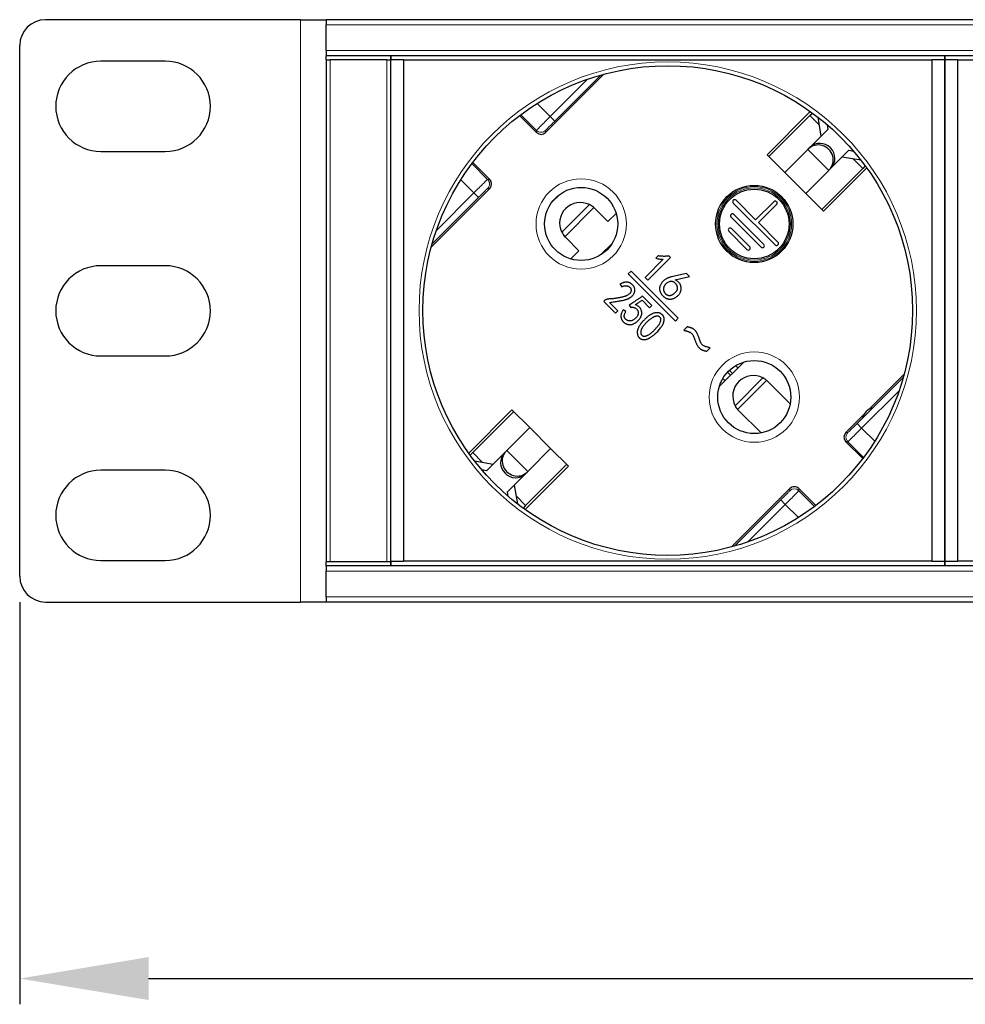
# Model space of a CAD drawing. Units: millimetres. Extents: x 483 to 1484, y 61 to 500.
# Drawn here: x 483 to 556, y 423 to 500 of the extents above; entities that cross this region are included whole.
import ezdxf

# ---------------------------------------------------------------- set-up
doc = ezdxf.new("R2010")
doc.units = ezdxf.units.MM
doc.header["$LTSCALE"] = 4
for name, color, linetype, lineweight in [('Dimension', 7, 'Continuous', 15), ('Dimension @ 4', 7, 'Continuous', 15), ('Visible (ISO)', 7, 'Continuous', 25), ('Visible Narrow (ISO)', 7, 'Continuous', 15)]:
    doc.layers.add(name, color=color, linetype=linetype, lineweight=lineweight)
doc.styles.add('titelhoek', font='arial.ttf')
doc.dimstyles.get("Standard").update_dxf_attribs({"dimtxt": 2.5, "dimasz": 2.5, "dimexe": 0.5, "dimexo": 0.5, "dimgap": 0.5, "dimtad": 1, "dimtxsty": 'titelhoek', "dimcen": 0, "dimadec": 0, "dimazin": 2, "dimtfac": 1, "dimtofl": 0, "dimtmove": 0, "dimatfit": 3, "dimfxl": 0, "dimtolj": 1, "dimtzin": 0, "dimarcsym": 0})

# ---------------------------------------------------------------- blocks, each defined once
blk = doc.blocks.new('*D5')
at = {"layer": 'Defpoints', "color": 0, "transparency": 16777216}
for p in [(483, 456.7), (965.6, 456.7), (965.6, 425.475)]:
    blk.add_point(p, dxfattribs=at)
at = {"layer": 'Dimension', "color": 0, "linetype": 'ByBlock', "lineweight": -2, "transparency": 16777216}
for p, q in [((483, 454.7), (483, 423.475)), ((965.6, 454.7), (965.6, 423.475)), ((493, 425.475), (955.6, 425.475))]:
    blk.add_line(p, q, dxfattribs=at)
at = {"layer": 'Dimension', "color": 0, "transparency": 16777216}
for points in [[(493, 427.141), (493, 423.808), (483, 425.475)], [(955.6, 427.141), (955.6, 423.808), (965.6, 425.475)]]:
    blk.add_solid(points, dxfattribs=at)
at = {"layer": 'Dimension', "color": 0, "transparency": 16777216, "insert": (724.3, 433.484), "char_height": 10, "attachment_point": 5, "style": 'titelhoek'}
blk.add_mtext('\\A1;482,6', dxfattribs=at)

msp = doc.modelspace()

# ---------------------------------------------------------------- linework, layer by layer
at = {"layer": 'Visible (ISO)'}
for p, q in [((504.8, 499.9), (485, 499.9)), ((504.8, 499.9), (506.8, 499.9)), ((506.8, 499.9), (506.8, 499.5)), ((941.8, 499.9), (506.8, 499.9)), ((506.8, 497.5), (506.8, 499.5)), ((483, 456.7), (483, 497.9)), ((506.8, 497.5), (506.8, 497.1)), ((941.8, 497.1), (506.8, 497.1)), ((506.8, 496.775), (506.8, 497.1)), ((506.8, 496.775), (507.1, 496.775)), ((506.8, 496.775), (506.8, 457.825)), ((511.5, 496.775), (507.1, 496.775)), ((511.5, 496.775), (511.8, 496.775)), ((511.8, 497.1), (511.8, 496.775)), ((511.8, 496.775), (511.8, 497.1)), ((512.8, 496.775), (511.8, 496.775)), ((511.8, 457.875), (511.8, 496.775)), ((512.8, 496.775), (553.8, 496.775)), ((512.8, 496.775), (512.8, 457.875)), ((553.8, 496.775), (553.8, 457.875)), ((554.8, 496.775), (553.8, 496.775)), ((554.8, 497.1), (554.8, 496.775)), ((554.8, 496.775), (554.8, 497.1)), ((554.8, 496.775), (554.8, 457.875)), ((555.8, 496.775), (554.8, 496.775)), ((554.8, 457.875), (554.8, 496.775)), ((555.8, 496.775), (596.8, 496.775)), ((555.8, 496.775), (555.8, 457.875)), ((494.3, 496.675), (489.3, 496.675)), ((528.353, 495.673), (523.825, 491.144)), ((523.118, 491.144), (521.805, 492.457)), ((544.365, 492.774), (541.007, 489.417)), ((544.331, 492.457), (541.149, 489.275)), ((544.331, 492.457), (544.529, 492.655)), ((545.216, 490.867), (544.966, 492.325)), ((545.674, 491.747), (545.736, 491.387)), ((545.736, 491.387), (544.341, 489.992)), ((544.213, 489.864), (544.341, 489.992)), ((489.3, 489.675), (494.3, 489.675)), ((541.007, 489.417), (542.386, 488.038)), ((542.386, 488.038), (544.166, 489.818)), ((544.213, 489.864), (544.166, 489.818)), ((545.967, 488.366), (547.362, 489.761)), ((548.3, 488.991), (546.842, 489.241)), ((547.362, 489.761), (547.722, 489.699)), ((518.168, 488.82), (519.481, 487.507)), ((545.392, 485.032), (548.749, 488.39)), ((545.967, 488.366), (545.839, 488.238)), ((548.63, 488.554), (548.432, 488.356)), ((544.013, 486.411), (542.386, 488.038)), ((545.793, 488.191), (544.013, 486.411)), ((545.25, 485.174), (548.432, 488.356)), ((545.793, 488.191), (545.839, 488.238)), ((519.481, 486.8), (514.952, 482.272)), ((524.285, 485.705), (524.92, 486.34)), ((544.013, 486.411), (545.392, 485.032)), ((541.644, 482.416), (538.391, 485.669)), ((538.603, 485.881), (540.124, 484.361)), ((540.124, 484.361), (541.538, 485.775)), ((541.75, 485.563), (540.336, 484.149)), ((527.643, 485.245), (528.664, 484.224)), ((528.664, 484.224), (529.298, 484.858)), ((540.548, 482.239), (538.214, 484.573)), ((538.427, 484.785), (540.76, 482.452)), ((540.336, 484.149), (541.856, 482.628)), ((539.452, 482.063), (538.038, 483.477)), ((538.25, 483.689), (539.664, 482.275)), ((526.401, 481.961), (525.38, 482.982)), ((528.984, 482.535), (528.09, 481.641)), ((528.176, 481.697), (528.928, 482.449)), ((525.767, 481.327), (526.401, 481.961)), ((532.563, 481.574), (532.37, 481.381)), ((533.508, 481.442), (533.386, 481.564)), ((494.3, 480.8), (489.3, 480.8)), ((532.959, 481.3), (531.557, 479.897)), ((531.76, 479.694), (533.508, 481.442)), ((530.457, 480.383), (530.242, 480.168)), ((530.242, 480.168), (533.899, 476.51)), ((534.115, 476.726), (530.457, 480.383)), ((534.754, 480.196), (533.687, 479.962)), ((533.89, 479.718), (534.988, 479.962)), ((534.988, 479.962), (534.754, 480.196)), ((529.592, 479.372), (529.734, 479.169)), ((531.557, 479.897), (531.76, 479.694)), ((532.071, 477.727), (531.352, 478.445)), ((528.368, 478.076), (528.328, 478.035)), ((528.328, 478.035), (529.246, 477.117)), ((529.429, 477.3), (528.774, 477.954)), ((530.306, 477.744), (530.44, 477.569)), ((531.306, 478.126), (531.888, 477.544)), ((531.888, 477.544), (532.071, 477.727)), ((529.246, 477.117), (529.429, 477.3)), ((530.058, 477.26), (529.844, 477.373)), ((533.899, 476.51), (534.115, 476.726)), ((534.821, 476.066), (534.552, 475.797)), ((536.326, 474.16), (536.598, 474.433)), ((489.3, 473.8), (494.3, 473.8)), ((537.303, 471.429), (539.196, 473.322)), ((538.569, 473.046), (538.745, 472.87)), ((551.648, 472.378), (548.912, 469.643)), ((537.579, 472.056), (537.755, 471.88)), ((541.078, 471.81), (542.804, 470.083)), ((521.208, 469.618), (517.851, 466.26)), ((521.35, 469.476), (518.168, 466.294)), ((522.587, 468.239), (521.208, 469.618)), ((540.542, 467.821), (538.815, 469.547)), ((548.552, 469.283), (547.119, 467.85)), ((549.213, 469.785), (548.41, 468.982)), ((520.807, 466.459), (522.587, 468.239)), ((524.214, 466.612), (522.587, 468.239)), ((547.119, 467.143), (548.432, 465.83)), ((517.97, 466.096), (518.168, 466.294)), ((520.633, 466.284), (519.238, 464.889)), ((520.633, 466.284), (520.761, 466.412)), ((520.807, 466.459), (520.761, 466.412)), ((524.214, 466.612), (522.434, 464.832)), ((525.593, 465.233), (524.214, 466.612)), ((518.3, 465.659), (519.758, 465.409)), ((494.3, 464.925), (489.3, 464.925)), ((519.238, 464.889), (518.878, 464.951)), ((522.235, 461.876), (525.593, 465.233)), ((522.387, 464.786), (522.259, 464.658)), ((522.269, 462.193), (525.451, 465.375)), ((522.387, 464.786), (522.434, 464.832)), ((520.864, 463.263), (522.259, 464.658)), ((520.926, 462.903), (520.864, 463.263)), ((521.384, 463.783), (521.634, 462.325)), ((538.247, 458.977), (542.775, 463.506)), ((543.482, 463.506), (544.795, 462.193)), ((522.269, 462.193), (522.071, 461.995)), ((489.3, 457.925), (494.3, 457.925)), ((506.8, 457.5), (506.8, 457.825)), ((507.1, 457.825), (506.8, 457.825)), ((511.5, 457.825), (507.1, 457.825)), ((511.8, 457.825), (511.5, 457.825)), ((511.8, 457.825), (511.8, 457.875)), ((511.8, 457.875), (512.8, 457.875)), ((511.8, 457.825), (511.8, 457.5)), ((511.8, 457.5), (511.8, 457.825)), ((553.8, 457.875), (512.8, 457.875)), ((553.8, 457.875), (554.8, 457.875)), ((554.8, 457.875), (554.8, 457.5)), ((554.8, 457.875), (555.8, 457.875)), ((554.8, 457.5), (554.8, 457.875)), ((596.8, 457.875), (555.8, 457.875)), ((506.8, 457.5), (506.8, 457.1)), ((941.8, 457.5), (506.8, 457.5)), ((506.8, 455.1), (506.8, 457.1)), ((506.8, 455.1), (506.8, 454.7)), ((485, 454.7), (504.8, 454.7)), ((506.8, 454.7), (504.8, 454.7)), ((941.8, 454.7), (506.8, 454.7))]:
    msp.add_line(p, q, dxfattribs=at)
for centre, radius in [((533.3, 477.325), 19.003), ((526.582, 484.043), 2.836), ((540.018, 484.043), 3), ((540.018, 484.043), 2.7), ((540.018, 470.607), 2.836)]:
    msp.add_circle(centre, radius, dxfattribs=at)
for centre, radius, start, end in [((485, 497.9), 2, 90, 180), ((489.3, 493.175), 3.5, 90, 270), ((494.3, 493.175), 3.5, 270, 90), ((526.512, 484.113), 1.6, 63.85754, 206.14246), ((526.512, 484.113), 1.6, 45, 48.66979), ((538.497, 485.775), 0.15, 45, 225), ((541.644, 485.669), 0.15, 315, 135), ((538.32, 484.679), 0.15, 45, 225), ((538.144, 483.583), 0.15, 45, 225), ((539.558, 482.169), 0.15, 225, 45), ((540.654, 482.345), 0.15, 225, 45), ((541.75, 482.522), 0.15, 225, 45), ((489.3, 477.3), 3.5, 90, 270), ((494.3, 477.3), 3.5, 270, 90), ((539.947, 470.678), 1.6, 62.20303, 207.79697), ((549.582, 468.613), 1.229, 107.50289, 162.49711), ((489.3, 461.425), 3.5, 90, 270), ((494.3, 461.425), 3.5, 270, 90), ((543.129, 463.152), 0.5, 44.9991, 135.0009), ((485, 456.7), 2, 180, 270)]:
    msp.add_arc(centre, radius, start, end, dxfattribs=at)
for centre, major_axis, ratio, start_param, end_param in [((523.471, 491.498), (0, -0.5), 0.999924, 5.497825, 7.068545), ((545.026, 489.051), (0.813, -0.813), 0.953717, 0, 3.141593), ((545.154, 489.179), (-0.813, 0.813), 0.953717, 3.141593, 6.283185), ((519.127, 487.154), (0.5, 0), 0.999924, 5.497825, 7.068545), ((526.512, 484.113), (1.131, 1.131), 1, 3.077551, 3.141601), ((539.803, 470.534), (1.275, 1.275), 0.941742, 6.283179, 6.36386), ((540.091, 470.822), (-1.275, -1.275), 0.941742, 6.20251, 6.283192), ((547.473, 467.496), (-0.5, 0), 0.999924, 5.497825, 7.068545), ((521.446, 465.471), (0.813, -0.813), 0.953717, 3.141593, 6.283185), ((521.574, 465.599), (-0.813, 0.813), 0.953717, 0, 3.141593)]:
    msp.add_ellipse(centre, major_axis=major_axis, ratio=ratio, start_param=start_param, end_param=end_param, dxfattribs=at)
for points, knots in [([(527.568, 485.315), (527.559, 485.323), (527.55, 485.331), (527.445, 485.419), (527.331, 485.493), (527.217, 485.55)], [0.44884673, 0.44884673, 0.44884673, 0.44884673, 0.45263046, 0.45263046, 0.49098093, 0.49098093, 0.49098093, 0.49098093]), ([(525.075, 483.408), (525.132, 483.294), (525.206, 483.18), (525.294, 483.075), (525.302, 483.066), (525.31, 483.057)], [0.18682177, 0.18682177, 0.18682177, 0.18682177, 0.22517224, 0.22517224, 0.22895598, 0.22895598, 0.22895598, 0.22895598]), ([(533.386, 481.564), (533.353, 481.558), (533.287, 481.547), (533.186, 481.537), (533.084, 481.531), (532.982, 481.53), (532.878, 481.534), (532.774, 481.542), (532.668, 481.555), (532.598, 481.568), (532.563, 481.574)], [0, 0, 0, 0, 0.121625, 0.243776, 0.366739, 0.49015, 0.615573, 0.741985, 0.869564, 1, 1, 1, 1]), ([(532.37, 481.381), (532.423, 481.369), (532.525, 481.345), (532.677, 481.319), (532.821, 481.303), (532.914, 481.301), (532.959, 481.3)], [0, 0, 0, 0, 0.27288, 0.53033, 0.772009, 1, 1, 1, 1]), ([(533.687, 479.962), (533.648, 479.952), (533.575, 479.934), (533.471, 479.904), (533.379, 479.875), (533.296, 479.846), (533.219, 479.812), (533.143, 479.769), (533.066, 479.715), (533.016, 479.674), (532.991, 479.652)], [0, 0, 0, 0, 0.155368, 0.295354, 0.420335, 0.529973, 0.635489, 0.747878, 0.86942, 1, 1, 1, 1]), ([(529.734, 479.169), (529.765, 479.184), (529.823, 479.211), (529.912, 479.24), (529.997, 479.253), (530.078, 479.253), (530.154, 479.24), (530.224, 479.22), (530.287, 479.19), (530.343, 479.152), (530.39, 479.106), (530.426, 479.053), (530.448, 478.991), (530.457, 478.926), (530.454, 478.858), (530.44, 478.792), (530.412, 478.729), (530.374, 478.669), (530.322, 478.613), (530.257, 478.56), (530.178, 478.511), (530.103, 478.474), (530.034, 478.446), (529.973, 478.425), (529.905, 478.404), (529.829, 478.383), (529.745, 478.362), (529.654, 478.343), (529.555, 478.323), (529.451, 478.303), (529.346, 478.285), (529.245, 478.27), (529.151, 478.256), (529.063, 478.245), (528.98, 478.237), (528.905, 478.229), (528.835, 478.225), (528.771, 478.223), (528.712, 478.221), (528.655, 478.213), (528.601, 478.201), (528.549, 478.185), (528.5, 478.164), (528.453, 478.14), (528.409, 478.11), (528.382, 478.087), (528.368, 478.076)], [0, 0, 0, 0, 0.030433, 0.058371, 0.08402, 0.108406, 0.131452, 0.153371, 0.174103, 0.194663, 0.214419, 0.23341, 0.252464, 0.272699, 0.293225, 0.313211, 0.333611, 0.35489, 0.377637, 0.402658, 0.430526, 0.461365, 0.47867, 0.49818, 0.519635, 0.543416, 0.569541, 0.597638, 0.628106, 0.660794, 0.693556, 0.724435, 0.753166, 0.780027, 0.805031, 0.827898, 0.848932, 0.867999, 0.88579, 0.902897, 0.91959, 0.935833, 0.95197, 0.967863, 0.983808, 1, 1, 1, 1]), ([(528.774, 477.954), (528.841, 477.963), (528.969, 477.979), (529.154, 478.005), (529.324, 478.029), (529.479, 478.054), (529.619, 478.078), (529.743, 478.102), (529.852, 478.124), (529.948, 478.148), (530.034, 478.171), (530.112, 478.198), (530.185, 478.224), (530.252, 478.253), (530.314, 478.283), (530.371, 478.315), (530.422, 478.348), (530.482, 478.394), (530.546, 478.455), (530.612, 478.53), (530.665, 478.608), (530.702, 478.688), (530.727, 478.767), (530.743, 478.843), (530.749, 478.916), (530.743, 478.984), (530.73, 479.048), (530.712, 479.106), (530.691, 479.159), (530.663, 479.207), (530.631, 479.251), (530.594, 479.294), (530.551, 479.336), (530.52, 479.362), (530.504, 479.375)], [0, 0, 0, 0, 0.068977, 0.132877, 0.191654, 0.245187, 0.293636, 0.336866, 0.375004, 0.408147, 0.437973, 0.466088, 0.492594, 0.517671, 0.541234, 0.563516, 0.584268, 0.603954, 0.640712, 0.674682, 0.706493, 0.736608, 0.76507, 0.791582, 0.81615, 0.839636, 0.861843, 0.882677, 0.902109, 0.920465, 0.938945, 0.958152, 0.978591, 1, 1, 1, 1]), ([(530.504, 479.375), (530.49, 479.386), (530.463, 479.409), (530.419, 479.44), (530.373, 479.464), (530.326, 479.486), (530.276, 479.502), (530.225, 479.515), (530.173, 479.524), (530.118, 479.527), (530.061, 479.526), (530.002, 479.52), (529.94, 479.509), (529.875, 479.492), (529.808, 479.47), (529.738, 479.443), (529.666, 479.41), (529.617, 479.385), (529.592, 479.372)], [0, 0, 0, 0, 0.055318, 0.109229, 0.162883, 0.215803, 0.268953, 0.321932, 0.376834, 0.432261, 0.490302, 0.550824, 0.615362, 0.683214, 0.755755, 0.832716, 0.913818, 1, 1, 1, 1]), ([(532.991, 479.652), (532.965, 479.628), (532.913, 479.58), (532.845, 479.496), (532.784, 479.403), (532.739, 479.319), (532.708, 479.249), (532.691, 479.194), (532.677, 479.139), (532.67, 479.083), (532.667, 479.027), (532.67, 478.97), (532.677, 478.912), (532.69, 478.854), (532.708, 478.796), (532.731, 478.739), (532.759, 478.684), (532.791, 478.629), (532.828, 478.575), (532.871, 478.523), (532.919, 478.472), (532.97, 478.422), (533.023, 478.376), (533.079, 478.335), (533.134, 478.3), (533.189, 478.271), (533.245, 478.248), (533.301, 478.23), (533.357, 478.219), (533.43, 478.212), (533.52, 478.213), (533.624, 478.226), (533.722, 478.251), (533.815, 478.288), (533.9, 478.336), (533.982, 478.389), (534.056, 478.451), (534.125, 478.518), (534.186, 478.591), (534.24, 478.668), (534.284, 478.749), (534.313, 478.82), (534.331, 478.879), (534.34, 478.926), (534.345, 478.976), (534.345, 479.028), (534.342, 479.083), (534.335, 479.14), (534.323, 479.2), (534.308, 479.262), (534.286, 479.325), (534.255, 479.386), (534.215, 479.446), (534.167, 479.504), (534.11, 479.561), (534.045, 479.615), (533.971, 479.669), (533.918, 479.701), (533.89, 479.718)], [0, 0, 0, 0, 0.025205, 0.051071, 0.077624, 0.105486, 0.119493, 0.133287, 0.146896, 0.160271, 0.173926, 0.187581, 0.201467, 0.215828, 0.23036, 0.245031, 0.259993, 0.275286, 0.290919, 0.307116, 0.323961, 0.341342, 0.358593, 0.375064, 0.390736, 0.4057, 0.420181, 0.434221, 0.447874, 0.461318, 0.487569, 0.512595, 0.536782, 0.560509, 0.584119, 0.607423, 0.630555, 0.653759, 0.676775, 0.699155, 0.721265, 0.743249, 0.754403, 0.765936, 0.777959, 0.790441, 0.803588, 0.817474, 0.832161, 0.847547, 0.8635, 0.880073, 0.897168, 0.915176, 0.934465, 0.954829, 0.976758, 1, 1, 1, 1]), ([(534.065, 479.092), (534.064, 479.109), (534.059, 479.144), (534.045, 479.195), (534.028, 479.244), (534.005, 479.291), (533.98, 479.335), (533.949, 479.377), (533.915, 479.417), (533.876, 479.455), (533.835, 479.49), (533.79, 479.521), (533.745, 479.546), (533.698, 479.566), (533.65, 479.578), (533.602, 479.584), (533.553, 479.585), (533.503, 479.579), (533.436, 479.562), (533.356, 479.532), (533.265, 479.483), (533.183, 479.421), (533.123, 479.361), (533.08, 479.308), (533.052, 479.267), (533.028, 479.225), (533.008, 479.183), (532.992, 479.139), (532.98, 479.094), (532.973, 479.048), (532.971, 479.017), (532.97, 479.001)], [0.5047719, 0.5047719, 0.5047719, 0.5047719, 0.520326, 0.5359164, 0.5514284, 0.5666923, 0.5819092, 0.5971483, 0.612796, 0.6287332, 0.6450708, 0.6612714, 0.6766864, 0.6916293, 0.7060646, 0.7204746, 0.7349178, 0.7497805, 0.765139, 0.7959739, 0.8261574, 0.8563118, 0.8868363, 0.901956, 0.9167915, 0.9310044, 0.9448493, 0.9587068, 0.9724879, 0.9861597, 1, 1, 1, 1]), ([(531.352, 478.445), (531.313, 478.419), (531.237, 478.367), (531.127, 478.292), (531.023, 478.222), (530.927, 478.156), (530.837, 478.095), (530.754, 478.04), (530.678, 477.988), (530.609, 477.943), (530.547, 477.901), (530.492, 477.864), (530.445, 477.832), (530.403, 477.806), (530.369, 477.783), (530.342, 477.766), (530.322, 477.753), (530.31, 477.747), (530.306, 477.744)], [0, 0, 0, 0, 0.112793, 0.218763, 0.318133, 0.411029, 0.496625, 0.575861, 0.648622, 0.714436, 0.773775, 0.825814, 0.871731, 0.910704, 0.9432, 0.968758, 0.987837, 1, 1, 1, 1]), ([(532.97, 479.001), (532.97, 478.986), (532.97, 478.955), (532.977, 478.909), (532.987, 478.864), (533.002, 478.82), (533.021, 478.776), (533.045, 478.733), (533.075, 478.691), (533.107, 478.651), (533.144, 478.613), (533.182, 478.58), (533.224, 478.552), (533.267, 478.531), (533.313, 478.514), (533.361, 478.504), (533.412, 478.498), (533.464, 478.498), (533.517, 478.504), (533.571, 478.515), (533.624, 478.535), (533.678, 478.559), (533.732, 478.591), (533.785, 478.628), (533.838, 478.673), (533.891, 478.721), (533.939, 478.774), (533.981, 478.827), (534.014, 478.88), (534.04, 478.933), (534.056, 478.986), (534.066, 479.039), (534.066, 479.074), (534.065, 479.092)], [0, 0, 0, 0, 0.0138111, 0.0275711, 0.0412393, 0.054991, 0.0690588, 0.0836261, 0.0986824, 0.1143719, 0.1300847, 0.1450613, 0.1597191, 0.1740564, 0.1884157, 0.2030477, 0.2179104, 0.2334636, 0.24943, 0.2656803, 0.2823452, 0.2998145, 0.3181615, 0.3375341, 0.3579358, 0.3797175, 0.4012829, 0.4211878, 0.4397267, 0.4571194, 0.4734323, 0.4892178, 0.5047719, 0.5047719, 0.5047719, 0.5047719]), ([(529.844, 477.373), (529.828, 477.349), (529.798, 477.304), (529.758, 477.234), (529.725, 477.167), (529.7, 477.101), (529.68, 477.038), (529.668, 476.977), (529.663, 476.917), (529.665, 476.86), (529.672, 476.805), (529.682, 476.752), (529.696, 476.702), (529.713, 476.654), (529.733, 476.609), (529.756, 476.566), (529.783, 476.526), (529.823, 476.476), (529.876, 476.421), (529.944, 476.363), (530.015, 476.316), (530.089, 476.282), (530.164, 476.256), (530.239, 476.238), (530.314, 476.228), (530.389, 476.226), (530.465, 476.232), (530.541, 476.249), (530.617, 476.275), (530.692, 476.31), (530.765, 476.353), (530.836, 476.397), (530.901, 476.446), (530.961, 476.498), (531.017, 476.552), (531.067, 476.609), (531.112, 476.666), (531.152, 476.725), (531.188, 476.787), (531.219, 476.852), (531.247, 476.92), (531.273, 476.991), (531.291, 477.066), (531.295, 477.144), (531.287, 477.223), (531.266, 477.304), (531.236, 477.383), (531.198, 477.458), (531.152, 477.528), (531.099, 477.593), (531.036, 477.652), (530.961, 477.703), (530.874, 477.747), (530.811, 477.769), (530.778, 477.78)], [0, 0, 0, 0, 0.021854, 0.042494, 0.06181, 0.07985, 0.096873, 0.112893, 0.12826, 0.14303, 0.157218, 0.170992, 0.184449, 0.197453, 0.210175, 0.222707, 0.235144, 0.247622, 0.271826, 0.294546, 0.316284, 0.337332, 0.357754, 0.377601, 0.397095, 0.416283, 0.435671, 0.455591, 0.476143, 0.497875, 0.519936, 0.541409, 0.562299, 0.582848, 0.602948, 0.622394, 0.641164, 0.659457, 0.677753, 0.696328, 0.715316, 0.73491, 0.754591, 0.774492, 0.79488, 0.816499, 0.838641, 0.860115, 0.881547, 0.903012, 0.925077, 0.948194, 0.973062, 1, 1, 1, 1]), ([(530.778, 477.78), (530.796, 477.79), (530.834, 477.811), (530.891, 477.846), (530.951, 477.885), (531.015, 477.926), (531.083, 477.97), (531.154, 478.019), (531.229, 478.071), (531.28, 478.107), (531.306, 478.126)], [0, 0, 0, 0, 0.098645, 0.204681, 0.317711, 0.438471, 0.567434, 0.703924, 0.848179, 1, 1, 1, 1]), ([(530.44, 477.569), (530.455, 477.572), (530.485, 477.578), (530.529, 477.581), (530.572, 477.582), (530.614, 477.578), (530.655, 477.571), (530.694, 477.56), (530.732, 477.544), (530.78, 477.519), (530.835, 477.483), (530.892, 477.435), (530.939, 477.381), (530.975, 477.322), (531, 477.258), (531.013, 477.191), (531.014, 477.12), (531.002, 477.047), (530.981, 476.972), (530.946, 476.899), (530.899, 476.828), (530.842, 476.76), (530.778, 476.697), (530.711, 476.642), (530.64, 476.596), (530.568, 476.558), (530.493, 476.53), (530.415, 476.515), (530.336, 476.512), (530.27, 476.519), (530.217, 476.531), (530.178, 476.547), (530.14, 476.566), (530.104, 476.591), (530.069, 476.62), (530.034, 476.654), (530.002, 476.694), (529.97, 476.737), (529.944, 476.785), (529.928, 476.84), (529.924, 476.899), (529.93, 476.963), (529.947, 477.031), (529.973, 477.104), (530.011, 477.181), (530.042, 477.233), (530.058, 477.26)], [0, 0, 0, 0, 0.016312, 0.032054, 0.047174, 0.061974, 0.076579, 0.090934, 0.105428, 0.119882, 0.148134, 0.174536, 0.199463, 0.223544, 0.247303, 0.271172, 0.295743, 0.322096, 0.349484, 0.37789, 0.407664, 0.439604, 0.471677, 0.502433, 0.532049, 0.560956, 0.58905, 0.616403, 0.644207, 0.672528, 0.686921, 0.701697, 0.716573, 0.731932, 0.748048, 0.765153, 0.783132, 0.802223, 0.821667, 0.841344, 0.862014, 0.884411, 0.908889, 0.936208, 0.966385, 1, 1, 1, 1]), ([(532.31, 475.506), (532.359, 475.551), (532.453, 475.639), (532.583, 475.774), (532.698, 475.908), (532.785, 476.018), (532.845, 476.106), (532.885, 476.171), (532.919, 476.237), (532.948, 476.303), (532.973, 476.368), (532.993, 476.434), (533.008, 476.501), (533.017, 476.567), (533.022, 476.631), (533.02, 476.693), (533.014, 476.751), (533, 476.806), (532.981, 476.858), (532.955, 476.907), (532.924, 476.952), (532.887, 476.993), (532.847, 477.03), (532.804, 477.062), (532.761, 477.091), (532.715, 477.114), (532.668, 477.133), (532.619, 477.146), (532.569, 477.156), (532.499, 477.161), (532.41, 477.158), (532.303, 477.142), (532.195, 477.112), (532.106, 477.077), (532.033, 477.04), (531.976, 477.008), (531.917, 476.971), (531.856, 476.928), (531.793, 476.881), (531.728, 476.829), (531.661, 476.771), (531.617, 476.73), (531.594, 476.709)], [0.4928394, 0.4928394, 0.4928394, 0.4928394, 0.524059, 0.5534937, 0.5810341, 0.6069977, 0.6193789, 0.6313516, 0.6429114, 0.6542169, 0.6651572, 0.6760151, 0.6865816, 0.6970952, 0.7072703, 0.716923, 0.7261338, 0.7349457, 0.7435487, 0.7520681, 0.7606333, 0.7693088, 0.7779786, 0.7863534, 0.7944756, 0.8024685, 0.810415, 0.8183336, 0.8263489, 0.8345156, 0.8511347, 0.8680211, 0.8854257, 0.903656, 0.9132999, 0.9235933, 0.9345336, 0.9461714, 0.9585227, 0.9715879, 0.985449, 1, 1, 1, 1]), ([(531.594, 476.709), (531.572, 476.688), (531.528, 476.647), (531.465, 476.585), (531.408, 476.526), (531.354, 476.469), (531.305, 476.415), (531.261, 476.363), (531.221, 476.313), (531.175, 476.25), (531.124, 476.171), (531.067, 476.075), (531.019, 475.976), (530.983, 475.891), (530.959, 475.822), (530.947, 475.768), (530.937, 475.714), (530.935, 475.659), (530.935, 475.602), (530.941, 475.544), (530.952, 475.485), (530.965, 475.426), (530.985, 475.369), (531.009, 475.316), (531.038, 475.268), (531.074, 475.225), (531.113, 475.186), (531.157, 475.152), (531.207, 475.125), (531.26, 475.101), (531.317, 475.084), (531.376, 475.071), (531.435, 475.066), (531.495, 475.065), (531.557, 475.071), (531.619, 475.083), (531.683, 475.1), (531.747, 475.124), (531.814, 475.153), (531.881, 475.188), (531.949, 475.227), (532.019, 475.273), (532.09, 475.324), (532.163, 475.379), (532.237, 475.44), (532.285, 475.484), (532.31, 475.506)], [0, 0, 0, 0, 0.0145423, 0.0283078, 0.0413027, 0.0535303, 0.065, 0.075712, 0.0856843, 0.0949318, 0.1125024, 0.1299456, 0.147245, 0.1645431, 0.1731136, 0.1817427, 0.1903231, 0.1989803, 0.2078749, 0.2169839, 0.2262678, 0.2359347, 0.2455138, 0.2546386, 0.2634174, 0.2720664, 0.2806698, 0.2892956, 0.2981629, 0.3074069, 0.3168023, 0.3260676, 0.335427, 0.3448251, 0.3545186, 0.3644254, 0.3747652, 0.3854897, 0.3967612, 0.4086576, 0.4210635, 0.4340963, 0.447762, 0.4621277, 0.477147, 0.4928394, 0.4928394, 0.4928394, 0.4928394]), ([(531.846, 476.579), (531.821, 476.558), (531.772, 476.517), (531.702, 476.453), (531.635, 476.39), (531.573, 476.325), (531.515, 476.26), (531.461, 476.195), (531.412, 476.13), (531.367, 476.064), (531.327, 476), (531.292, 475.937), (531.263, 475.876), (531.24, 475.818), (531.223, 475.761), (531.211, 475.706), (531.205, 475.654), (531.206, 475.604), (531.212, 475.557), (531.221, 475.515), (531.237, 475.476), (531.257, 475.443), (531.281, 475.413), (531.312, 475.389), (531.346, 475.368), (531.385, 475.353), (531.427, 475.342), (531.471, 475.337), (531.517, 475.338), (531.564, 475.343), (531.613, 475.354), (531.664, 475.37), (531.716, 475.392), (531.787, 475.428), (531.877, 475.481), (531.982, 475.556), (532.05, 475.611), (532.083, 475.64)], [0, 0, 0, 0, 0.0207563, 0.0409877, 0.0605522, 0.0796339, 0.098097, 0.1159666, 0.1335205, 0.1505407, 0.1667464, 0.1820824, 0.1962907, 0.2096297, 0.2222343, 0.2340893, 0.2452024, 0.2559037, 0.2658864, 0.275136, 0.2838667, 0.2920859, 0.3002482, 0.3083379, 0.3167133, 0.3256551, 0.334932, 0.3443359, 0.3540127, 0.3640949, 0.3747014, 0.3859339, 0.3978782, 0.4106056, 0.4371964, 0.4646429, 0.4928047, 0.4928047, 0.4928047, 0.4928047]), ([(532.083, 475.64), (532.118, 475.67), (532.184, 475.733), (532.278, 475.83), (532.368, 475.925), (532.452, 476.017), (532.53, 476.107), (532.601, 476.196), (532.659, 476.289), (532.708, 476.385), (532.739, 476.467), (532.757, 476.532), (532.765, 476.579), (532.768, 476.623), (532.765, 476.665), (532.757, 476.704), (532.743, 476.74), (532.724, 476.774), (532.699, 476.805), (532.671, 476.832), (532.638, 476.855), (532.602, 476.871), (532.562, 476.883), (532.519, 476.889), (532.473, 476.891), (532.423, 476.887), (532.37, 476.877), (532.314, 476.863), (532.255, 476.841), (532.193, 476.814), (532.129, 476.779), (532.062, 476.739), (531.992, 476.692), (531.92, 476.638), (531.871, 476.599), (531.846, 476.579)], [0.4928047, 0.4928047, 0.4928047, 0.4928047, 0.522038, 0.5512588, 0.5791218, 0.6055557, 0.6307326, 0.6549145, 0.6781915, 0.7009991, 0.7233696, 0.7341126, 0.7441626, 0.7535146, 0.7623067, 0.770679, 0.7788603, 0.7870645, 0.7954916, 0.803947, 0.8122197, 0.8206236, 0.829303, 0.8385119, 0.8483078, 0.8589247, 0.8703596, 0.8827014, 0.8959188, 0.9102398, 0.9257217, 0.942414, 0.9602847, 0.9795013, 1, 1, 1, 1]), ([(534.552, 475.797), (534.576, 475.791), (534.623, 475.779), (534.69, 475.761), (534.751, 475.743), (534.806, 475.728), (534.856, 475.71), (534.9, 475.695), (534.939, 475.68), (534.982, 475.661), (535.03, 475.636), (535.081, 475.604), (535.128, 475.571), (535.155, 475.546), (535.168, 475.534)], [0, 0, 0, 0, 0.109797, 0.212534, 0.305952, 0.391777, 0.468965, 0.538571, 0.599007, 0.652703, 0.747876, 0.837326, 0.920994, 1, 1, 1, 1]), ([(535.408, 475.801), (535.395, 475.813), (535.368, 475.839), (535.323, 475.873), (535.273, 475.904), (535.228, 475.928), (535.188, 475.947), (535.152, 475.96), (535.11, 475.976), (535.063, 475.993), (535.01, 476.01), (534.952, 476.027), (534.888, 476.047), (534.844, 476.059), (534.821, 476.066)], [0, 0, 0, 0, 0.083666, 0.171072, 0.259813, 0.352944, 0.404369, 0.463773, 0.532055, 0.609229, 0.693588, 0.787586, 0.889478, 1, 1, 1, 1]), ([(535.168, 475.534), (535.185, 475.514), (535.223, 475.473), (535.255, 475.417), (535.277, 475.373), (535.292, 475.342), (535.307, 475.302), (535.328, 475.256), (535.348, 475.202), (535.373, 475.14), (535.398, 475.071), (535.417, 475.022), (535.426, 474.996)], [0, 0, 0, 0, 0.131166, 0.275957, 0.320716, 0.377626, 0.448909, 0.532244, 0.629548, 0.739533, 0.862876, 1, 1, 1, 1]), ([(535.722, 475.214), (535.709, 475.248), (535.685, 475.314), (535.647, 475.408), (535.609, 475.493), (535.57, 475.571), (535.531, 475.64), (535.491, 475.702), (535.451, 475.755), (535.422, 475.786), (535.408, 475.801)], [0, 0, 0, 0, 0.162233, 0.313656, 0.453431, 0.582222, 0.701288, 0.811006, 0.910378, 1, 1, 1, 1]), ([(535.426, 474.996), (535.439, 474.963), (535.464, 474.899), (535.503, 474.807), (535.542, 474.723), (535.582, 474.647), (535.621, 474.579), (535.661, 474.519), (535.7, 474.467), (535.729, 474.436), (535.742, 474.422)], [0, 0, 0, 0, 0.162079, 0.313664, 0.453084, 0.583365, 0.702385, 0.810499, 0.91053, 1, 1, 1, 1]), ([(535.985, 474.672), (535.966, 474.694), (535.924, 474.742), (535.886, 474.805), (535.861, 474.855), (535.847, 474.888), (535.83, 474.927), (535.811, 474.973), (535.792, 475.025), (535.77, 475.082), (535.746, 475.146), (535.73, 475.191), (535.722, 475.214)], [0, 0, 0, 0, 0.145443, 0.312122, 0.36157, 0.421484, 0.492395, 0.572796, 0.663795, 0.765825, 0.877394, 1, 1, 1, 1]), ([(536.598, 474.433), (536.571, 474.439), (536.519, 474.452), (536.444, 474.47), (536.378, 474.487), (536.319, 474.503), (536.267, 474.518), (536.223, 474.532), (536.187, 474.545), (536.132, 474.565), (536.062, 474.604), (536.011, 474.65), (535.985, 474.672)], [0, 0, 0, 0, 0.126539, 0.241243, 0.344118, 0.435447, 0.515995, 0.586086, 0.643436, 0.690105, 0.848616, 1, 1, 1, 1]), ([(535.742, 474.422), (535.755, 474.41), (535.78, 474.386), (535.824, 474.354), (535.872, 474.323), (535.915, 474.299), (535.955, 474.282), (535.991, 474.267), (536.033, 474.251), (536.081, 474.235), (536.134, 474.217), (536.193, 474.199), (536.257, 474.18), (536.302, 474.167), (536.326, 474.16)], [0, 0, 0, 0, 0.079687, 0.16318, 0.250183, 0.342111, 0.393486, 0.453761, 0.522575, 0.599989, 0.686385, 0.78248, 0.886214, 1, 1, 1, 1])]:
    msp.add_open_spline(points, degree=3, knots=knots, dxfattribs=at)
for points in [[(540.977, 471.902), (540.891, 471.974), (540.793, 472.041), (540.693, 472.094)], [(538.531, 469.932), (538.584, 469.832), (538.651, 469.734), (538.723, 469.648)]]:
    msp.add_open_spline(points, degree=3, dxfattribs=at)
at = {"layer": 'Visible Narrow (ISO)'}
for p, q in [((504.8, 454.7), (504.8, 499.9)), ((941.8, 499.5), (506.8, 499.5)), ((941.8, 497.5), (506.8, 497.5)), ((507.1, 457.825), (507.1, 496.775)), ((511.5, 496.775), (511.5, 457.825)), ((524.172, 492.374), (527.079, 495.281)), ((528.111, 495.606), (524.526, 492.021)), ((523.154, 493.393), (524.172, 492.374)), ((523.118, 491.307), (521.898, 492.527)), ((524.172, 492.374), (524.526, 492.021)), ((545.07, 491.718), (544.331, 492.457)), ((523.118, 491.144), (523.118, 491.307)), ((523.825, 491.307), (523.825, 491.144)), ((545.793, 488.191), (544.166, 489.818)), ((518.098, 488.727), (519.318, 487.507)), ((548.432, 488.356), (547.693, 489.095)), ((518.251, 486.453), (517.232, 487.471)), ((519.318, 487.507), (519.481, 487.507)), ((518.604, 486.099), (515.019, 482.514)), ((515.344, 483.546), (518.251, 486.453)), ((518.251, 486.453), (518.604, 486.099)), ((519.481, 486.8), (519.318, 486.8)), ((527.217, 485.55), (525.075, 483.408)), ((525.31, 483.057), (527.568, 485.315)), ((537.943, 472.541), (538.179, 472.305)), ((538.084, 472.682), (538.32, 472.446)), ((538.531, 469.932), (540.693, 472.094)), ((538.723, 469.648), (540.977, 471.902)), ((547.996, 468.551), (551.581, 472.136)), ((551.256, 471.104), (548.349, 468.197)), ((547.996, 468.551), (548.349, 468.197)), ((547.119, 467.85), (547.282, 467.85)), ((548.349, 468.197), (549.368, 467.179)), ((547.282, 467.143), (547.119, 467.143)), ((548.502, 465.923), (547.282, 467.143)), ((518.168, 466.294), (518.907, 465.555)), ((522.434, 464.832), (520.807, 466.459)), ((542.775, 463.343), (542.775, 463.506)), ((543.482, 463.506), (543.482, 463.343)), ((543.482, 463.343), (544.702, 462.123)), ((521.53, 462.932), (522.269, 462.193)), ((538.489, 459.044), (542.074, 462.629)), ((542.074, 462.629), (542.428, 462.276)), ((542.428, 462.276), (539.521, 459.369)), ((543.446, 461.257), (542.428, 462.276)), ((941.8, 457.1), (506.8, 457.1)), ((941.8, 455.1), (506.8, 455.1))]:
    msp.add_line(p, q, dxfattribs=at)
for centre, radius in [((533.3, 477.325), 19.303), ((526.582, 484.043), 3.506), ((540.018, 484.043), 2.9), ((540.018, 484.043), 2.8), ((540.018, 470.607), 3.506)]:
    msp.add_circle(centre, radius, dxfattribs=at)
for centre, major_axis, start_param, end_param in [((523.471, 491.661), (-0.5, 0), 0.785436, 1.570796), ((523.471, 491.661), (-0.5, 0), 1.570796, 2.356156), ((518.964, 487.154), (0, 0.5), 4.712389, 5.497749), ((518.964, 487.154), (0, 0.5), 3.927029, 4.712389), ((547.636, 467.496), (0, 0.5), 0.785436, 1.570796), ((547.636, 467.496), (0, 0.5), 1.570796, 2.356156), ((543.129, 462.989), (-0.5, 0), 3.927029, 5.497749)]:
    msp.add_ellipse(centre, major_axis=major_axis, ratio=0.999924, start_param=start_param, end_param=end_param, dxfattribs=at)
for points, knots in [([(523.118, 491.307), (523.118, 491.309), (523.146, 491.339), (523.199, 491.393), (523.252, 491.447), (523.33, 491.527), (523.427, 491.626), (523.525, 491.724), (523.642, 491.842), (523.769, 491.97), (523.896, 492.098), (524.034, 492.236), (524.172, 492.374)], [4.721116, 4.721116, 4.721116, 4.721116, 5.111633, 5.111633, 5.111633, 5.50215, 5.50215, 5.50215, 5.892668, 5.892668, 5.892668, 6.283185, 6.283185, 6.283185, 6.283185]), ([(524.526, 492.021), (524.434, 491.928), (524.342, 491.836), (524.257, 491.751), (524.172, 491.665), (524.094, 491.587), (524.03, 491.521), (523.965, 491.455), (523.913, 491.402), (523.878, 491.365), (523.843, 491.329), (523.825, 491.309), (523.825, 491.307)], [0, 0, 0, 0, 0.390517, 0.390517, 0.390517, 0.781035, 0.781035, 0.781035, 1.171552, 1.171552, 1.171552, 1.56207, 1.56207, 1.56207, 1.56207]), ([(518.251, 486.453), (518.389, 486.591), (518.527, 486.729), (518.655, 486.856), (518.783, 486.983), (518.901, 487.1), (518.999, 487.198), (519.098, 487.295), (519.178, 487.373), (519.232, 487.426), (519.286, 487.479), (519.316, 487.507), (519.318, 487.507)], [3.141593, 3.141593, 3.141593, 3.141593, 3.53211, 3.53211, 3.53211, 3.922627, 3.922627, 3.922627, 4.313145, 4.313145, 4.313145, 4.703662, 4.703662, 4.703662, 4.703662]), ([(519.318, 486.8), (519.316, 486.8), (519.296, 486.782), (519.223, 486.712), (519.17, 486.66), (519.038, 486.531), (518.96, 486.453), (518.789, 486.283), (518.697, 486.191), (518.604, 486.099)], [1.579523, 1.579523, 1.579523, 1.579523, 1.97004, 1.97004, 2.360558, 2.360558, 2.751075, 2.751075, 3.141593, 3.141593, 3.141593, 3.141593]), ([(547.282, 467.85), (547.284, 467.85), (547.304, 467.868), (547.377, 467.938), (547.43, 467.99), (547.562, 468.119), (547.64, 468.197), (547.811, 468.367), (547.903, 468.459), (547.996, 468.551)], [1.579523, 1.579523, 1.579523, 1.579523, 1.97004, 1.97004, 2.360558, 2.360558, 2.751075, 2.751075, 3.141593, 3.141593, 3.141593, 3.141593]), ([(548.349, 468.197), (548.211, 468.059), (548.073, 467.921), (547.945, 467.794), (547.817, 467.667), (547.699, 467.55), (547.601, 467.452), (547.502, 467.355), (547.422, 467.277), (547.368, 467.224), (547.314, 467.171), (547.284, 467.143), (547.282, 467.143)], [3.141593, 3.141593, 3.141593, 3.141593, 3.53211, 3.53211, 3.53211, 3.922627, 3.922627, 3.922627, 4.313145, 4.313145, 4.313145, 4.703662, 4.703662, 4.703662, 4.703662]), ([(542.074, 462.629), (542.166, 462.722), (542.258, 462.814), (542.343, 462.899), (542.428, 462.985), (542.506, 463.063), (542.57, 463.129), (542.635, 463.195), (542.687, 463.248), (542.722, 463.285), (542.757, 463.321), (542.775, 463.341), (542.775, 463.343)], [0, 0, 0, 0, 0.390517, 0.390517, 0.390517, 0.781035, 0.781035, 0.781035, 1.171552, 1.171552, 1.171552, 1.56207, 1.56207, 1.56207, 1.56207]), ([(543.482, 463.343), (543.482, 463.341), (543.454, 463.311), (543.401, 463.257), (543.348, 463.203), (543.27, 463.123), (543.173, 463.024), (543.075, 462.926), (542.958, 462.808), (542.831, 462.68), (542.704, 462.552), (542.566, 462.414), (542.428, 462.276)], [4.721116, 4.721116, 4.721116, 4.721116, 5.111633, 5.111633, 5.111633, 5.50215, 5.50215, 5.50215, 5.892668, 5.892668, 5.892668, 6.283185, 6.283185, 6.283185, 6.283185])]:
    msp.add_open_spline(points, degree=3, knots=knots, dxfattribs=at)

# ---------------------------------------------------------------- dimensions: what is measured, and where the dimension line sits
at = {"layer": 'Dimension @ 4'}
dim = msp.add_linear_dim(base=(965.6, 425.475), p1=(483, 456.7), p2=(965.6, 456.7), dimstyle='Standard', override={"dimscale": 4, "dimtix": 0, "dimtofl": 0, "dimtmove": 0, "dimatfit": 3, "dimarcsym": 1}, dxfattribs=at)
dim.commit()
dim.dimension.update_dxf_attribs({"geometry": '*D5', "text_midpoint": (724.3, 433.484)})

doc.saveas('drawing.dxf')
